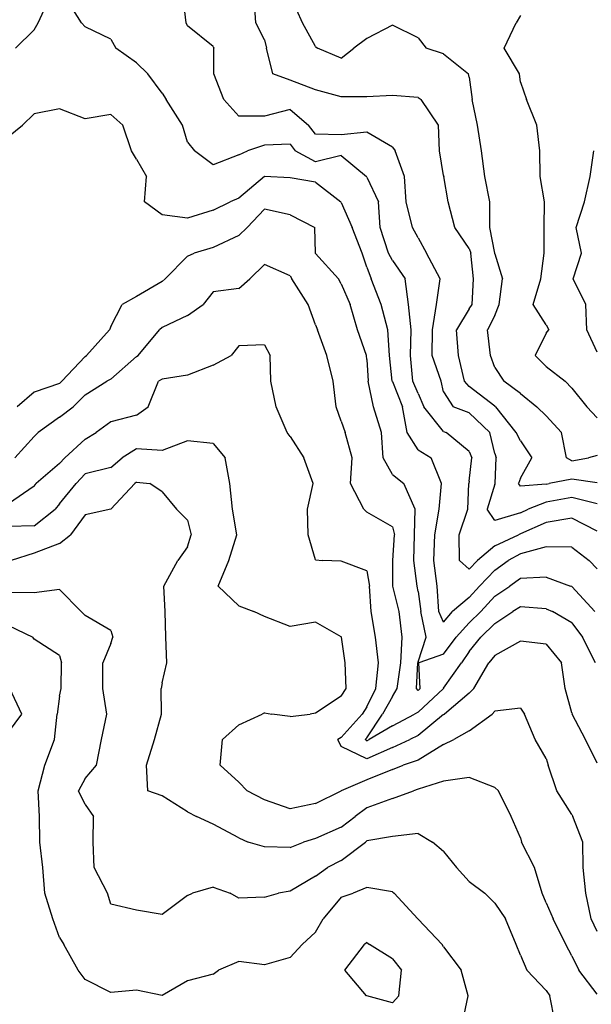
# Model space of a CAD drawing. Extents: x 1627044 to 1639762, y 277292 to 291364.
# Drawn here: x 1637111 to 1637669, y 286567 to 287528 of the extents above; entities that cross this region are included whole.
import ezdxf

# ---------------------------------------------------------------- set-up
doc = ezdxf.new("R2010")
doc.units = 0
doc.header["$LTSCALE"] = 200
doc.header["$MEASUREMENT"] = 0
for name, color, linetype in [('1266.000000', 43, 'CONTINUOUS'), ('1268.000000', 37, 'CONTINUOUS'), ('1270.000000', 33, 'CONTINUOUS'), ('1272.000000', 27, 'CONTINUOUS'), ('1274.000000', 23, 'CONTINUOUS'), ('1276.000000', 17, 'CONTINUOUS'), ('1278.000000', 13, 'CONTINUOUS'), ('1280.000000', 246, 'CONTINUOUS'), ('1282.000000', 242, 'CONTINUOUS'), ('1284.000000', 236, 'CONTINUOUS'), ('1286.000000', 232, 'CONTINUOUS'), ('1288.000000', 226, 'CONTINUOUS'), ('1290.000000', 222, 'CONTINUOUS'), ('1292.000000', 216, 'CONTINUOUS'), ('1294.000000', 212, 'CONTINUOUS')]:
    doc.layers.add(name, color=color, linetype=linetype)

msp = doc.modelspace()

# ---------------------------------------------------------------- linework, layer by layer
at = {"layer": '1266.000000'}
for p, q in [((1637668.02, 287375, 1266), (1637671.75, 287400, 1266)), ((1637662.66, 287350, 1266), (1637668.02, 287375, 1266)), ((1637654.24, 287325, 1266), (1637662.66, 287350, 1266)), ((1637659.45, 287300, 1266), (1637654.24, 287325, 1266)), ((1637651.49, 287275, 1266), (1637659.45, 287300, 1266)), ((1637663.96, 287250, 1266), (1637651.49, 287275, 1266)), ((1637664.9, 287225, 1266), (1637663.96, 287250, 1266)), ((1637675, 287203.47, 1266), (1637664.9, 287225, 1266))]:
    msp.add_line(p, q, dxfattribs=at)
at = {"layer": '1268.000000'}
for p, q in [((1637600, 287532.02, 1268), (1637595.79, 287525, 1268)), ((1637583.99, 287500, 1268), (1637595.79, 287525, 1268)), ((1637599.05, 287475, 1268), (1637583.99, 287500, 1268)), ((1637600, 287467.05, 1268), (1637599.05, 287475, 1268)), ((1637600, 287467.05, 1268), (1637606.03, 287450, 1268)), ((1637615.84, 287425, 1268), (1637606.03, 287450, 1268)), ((1637619.07, 287400, 1268), (1637615.84, 287425, 1268)), ((1637619.24, 287375, 1268), (1637619.07, 287400, 1268)), ((1637623.41, 287350, 1268), (1637619.24, 287375, 1268)), ((1637623.09, 287325, 1268), (1637623.41, 287350, 1268)), ((1637623.3, 287300, 1268), (1637623.09, 287325, 1268)), ((1637620, 287275, 1268), (1637623.3, 287300, 1268)), ((1637612.36, 287250, 1268), (1637620, 287275, 1268)), ((1637625, 287230.12, 1268), (1637612.36, 287250, 1268)), ((1637625, 287230.12, 1268), (1637627.8, 287225, 1268)), ((1637625, 287221.81, 1268), (1637627.8, 287225, 1268)), ((1637625, 287221.81, 1268), (1637614.46, 287200, 1268)), ((1637625, 287189.27, 1268), (1637614.46, 287200, 1268)), ((1637625, 287189.27, 1268), (1637643.61, 287175, 1268)), ((1637650, 287168.33, 1268), (1637643.61, 287175, 1268)), ((1637650, 287168.33, 1268), (1637664.92, 287150, 1268)), ((1637675, 287139.16, 1268), (1637664.92, 287150, 1268))]:
    msp.add_line(p, q, dxfattribs=at)
at = {"layer": '1270.000000'}
for p, q in [((1637387.21, 287525, 1270), (1637376.08, 287550, 1270)), ((1637400, 287501.86, 1270), (1637387.21, 287525, 1270)), ((1637475, 287522.64, 1270), (1637450, 287509.76, 1270)), ((1637500, 287510.11, 1270), (1637475, 287522.64, 1270)), ((1637400, 287501.86, 1270), (1637401.77, 287500, 1270)), ((1637450, 287509.76, 1270), (1637437.16, 287500, 1270)), ((1637500, 287510.11, 1270), (1637507.92, 287500, 1270)), ((1637425, 287490.29, 1270), (1637401.77, 287500, 1270)), ((1637425, 287490.29, 1270), (1637437.16, 287500, 1270)), ((1637525, 287494.55, 1270), (1637507.92, 287500, 1270)), ((1637525, 287494.55, 1270), (1637549.31, 287475, 1270)), ((1637550, 287471.91, 1270), (1637549.31, 287475, 1270)), ((1637550, 287471.91, 1270), (1637552.95, 287450, 1270)), ((1637557.98, 287425, 1270), (1637552.95, 287450, 1270)), ((1637562.09, 287400, 1270), (1637557.98, 287425, 1270)), ((1637565.32, 287375, 1270), (1637562.09, 287400, 1270)), ((1637570.12, 287350, 1270), (1637565.32, 287375, 1270)), ((1637569.96, 287325, 1270), (1637570.12, 287350, 1270)), ((1637574.87, 287300, 1270), (1637569.96, 287325, 1270)), ((1637575, 287299.29, 1270), (1637574.87, 287300, 1270)), ((1637575, 287299.29, 1270), (1637582.43, 287275, 1270)), ((1637579.19, 287250, 1270), (1637582.43, 287275, 1270)), ((1637575, 287239.23, 1270), (1637579.19, 287250, 1270)), ((1637575, 287239.23, 1270), (1637567.73, 287225, 1270)), ((1637570.86, 287200, 1270), (1637567.73, 287225, 1270)), ((1637575, 287188.33, 1270), (1637570.86, 287200, 1270)), ((1637575, 287188.33, 1270), (1637583.77, 287175, 1270)), ((1637600, 287162.89, 1270), (1637583.77, 287175, 1270)), ((1637600, 287162.89, 1270), (1637615.97, 287150, 1270)), ((1637625, 287141.19, 1270), (1637615.97, 287150, 1270)), ((1637625, 287141.19, 1270), (1637640.16, 287125, 1270)), ((1637644.96, 287100, 1270), (1637640.16, 287125, 1270)), ((1637650, 287097.29, 1270), (1637644.96, 287100, 1270)), ((1637650, 287097.29, 1270), (1637666.54, 287100, 1270)), ((1637675, 287102.54, 1270), (1637666.54, 287100, 1270))]:
    msp.add_line(p, q, dxfattribs=at)
at = {"layer": '1272.000000'}
for p, q in [((1637341.65, 287525, 1272), (1637340.04, 287550, 1272)), ((1637350, 287508.24, 1272), (1637341.65, 287525, 1272)), ((1637350, 287508.24, 1272), (1637352, 287500, 1272)), ((1637358.07, 287475, 1272), (1637352, 287500, 1272)), ((1637375, 287469.03, 1272), (1637358.07, 287475, 1272)), ((1637400, 287459.56, 1272), (1637375, 287469.03, 1272)), ((1637425, 287452.67, 1272), (1637400, 287459.56, 1272)), ((1637475, 287454.08, 1272), (1637450, 287452.75, 1272)), ((1637500, 287452.14, 1272), (1637475, 287454.08, 1272)), ((1637450, 287452.75, 1272), (1637425, 287452.67, 1272)), ((1637500, 287452.14, 1272), (1637502.94, 287450, 1272)), ((1637519.89, 287425, 1272), (1637502.94, 287450, 1272)), ((1637521.04, 287400, 1272), (1637519.89, 287425, 1272)), ((1637525, 287375.85, 1272), (1637521.04, 287400, 1272)), ((1637525, 287375.85, 1272), (1637525.13, 287375, 1272)), ((1637529.43, 287350, 1272), (1637525.13, 287375, 1272)), ((1637535.95, 287325, 1272), (1637529.43, 287350, 1272)), ((1637550, 287304.68, 1272), (1637535.95, 287325, 1272)), ((1637550, 287304.68, 1272), (1637551.38, 287300, 1272)), ((1637554.27, 287275, 1272), (1637551.38, 287300, 1272)), ((1637552.69, 287250, 1272), (1637554.27, 287275, 1272)), ((1637550, 287245.49, 1272), (1637537.59, 287225, 1272)), ((1637550, 287245.49, 1272), (1637552.69, 287250, 1272)), ((1637539.37, 287200, 1272), (1637537.59, 287225, 1272)), ((1637545.37, 287175, 1272), (1637539.37, 287200, 1272)), ((1637550, 287169.81, 1272), (1637545.37, 287175, 1272)), ((1637575, 287150.75, 1272), (1637550, 287169.81, 1272)), ((1637575, 287150.75, 1272), (1637575.89, 287150, 1272)), ((1637595.96, 287125, 1272), (1637575.89, 287150, 1272)), ((1637600, 287116.76, 1272), (1637595.96, 287125, 1272)), ((1637600, 287116.76, 1272), (1637611.26, 287100, 1272)), ((1637600, 287080.21, 1272), (1637611.26, 287100, 1272)), ((1637600, 287080.21, 1272), (1637598.03, 287075, 1272)), ((1637650, 287079.42, 1272), (1637627.93, 287075, 1272)), ((1637675, 287075.64, 1272), (1637650, 287079.42, 1272)), ((1637600, 287072.63, 1272), (1637598.03, 287075, 1272)), ((1637625, 287074.43, 1272), (1637600, 287072.63, 1272)), ((1637625, 287074.43, 1272), (1637627.93, 287075, 1272))]:
    msp.add_line(p, q, dxfattribs=at)
at = {"layer": '1274.000000'}
for p, q in [((1637273.39, 287525, 1274), (1637270.67, 287550, 1274)), ((1637275, 287521.81, 1274), (1637273.39, 287525, 1274)), ((1637300, 287501.86, 1274), (1637275, 287521.81, 1274)), ((1637300, 287501.86, 1274), (1637300.42, 287500, 1274)), ((1637300.45, 287475, 1274), (1637300.42, 287500, 1274)), ((1637310.35, 287450, 1274), (1637300.45, 287475, 1274)), ((1637325, 287433.67, 1274), (1637310.35, 287450, 1274)), ((1637350, 287433.88, 1274), (1637325, 287433.67, 1274)), ((1637375, 287440.35, 1274), (1637350, 287433.88, 1274)), ((1637375, 287440.35, 1274), (1637392.97, 287425, 1274)), ((1637400, 287416.03, 1274), (1637392.97, 287425, 1274)), ((1637425, 287415.65, 1274), (1637400, 287416.03, 1274)), ((1637450, 287418.19, 1274), (1637425, 287415.65, 1274)), ((1637475, 287403.62, 1274), (1637450, 287418.19, 1274)), ((1637475, 287403.62, 1274), (1637477.63, 287400, 1274)), ((1637486.76, 287375, 1274), (1637477.63, 287400, 1274)), ((1637488.41, 287350, 1274), (1637486.76, 287375, 1274)), ((1637494.46, 287325, 1274), (1637488.41, 287350, 1274)), ((1637500, 287315.1, 1274), (1637494.46, 287325, 1274)), ((1637500, 287315.1, 1274), (1637508.09, 287300, 1274)), ((1637521.56, 287275, 1274), (1637508.09, 287300, 1274)), ((1637517.86, 287250, 1274), (1637521.56, 287275, 1274)), ((1637514.02, 287225, 1274), (1637517.86, 287250, 1274)), ((1637513.84, 287200, 1274), (1637514.02, 287225, 1274)), ((1637522.42, 287175, 1274), (1637513.84, 287200, 1274)), ((1637525, 287164.75, 1274), (1637522.42, 287175, 1274)), ((1637525, 287164.75, 1274), (1637534.34, 287150, 1274)), ((1637550, 287144.14, 1274), (1637534.34, 287150, 1274)), ((1637550, 287144.14, 1274), (1637570.16, 287125, 1274)), ((1637575, 287104.34, 1274), (1637570.16, 287125, 1274)), ((1637575, 287104.34, 1274), (1637576.22, 287100, 1274)), ((1637575.21, 287075, 1274), (1637576.22, 287100, 1274)), ((1637575, 287074.45, 1274), (1637567.58, 287050, 1274)), ((1637575, 287074.45, 1274), (1637575.21, 287075, 1274)), ((1637650, 287061.47, 1274), (1637625, 287057.02, 1274)), ((1637675, 287055.14, 1274), (1637650, 287061.47, 1274)), ((1637575, 287038.91, 1274), (1637567.58, 287050, 1274)), ((1637600, 287046.38, 1274), (1637607.61, 287050, 1274)), ((1637625, 287057.02, 1274), (1637607.61, 287050, 1274)), ((1637600, 287046.38, 1274), (1637575, 287038.91, 1274))]:
    msp.add_line(p, q, dxfattribs=at)
at = {"layer": '1276.000000'}
for p, q in [((1637128.98, 287525, 1276), (1637140.58, 287550, 1276)), ((1637171.38, 287525, 1276), (1637155.62, 287550, 1276)), ((1637125, 287518.14, 1276), (1637128.98, 287525, 1276)), ((1637175, 287521.1, 1276), (1637171.38, 287525, 1276)), ((1637200, 287508.97, 1276), (1637175, 287521.1, 1276)), ((1637125, 287518.14, 1276), (1637107.04, 287500, 1276)), ((1637200, 287508.97, 1276), (1637204.96, 287500, 1276)), ((1637225, 287485.88, 1276), (1637204.96, 287500, 1276)), ((1637225, 287485.88, 1276), (1637236.22, 287475, 1276)), ((1637250, 287456.28, 1276), (1637236.22, 287475, 1276)), ((1637250, 287456.28, 1276), (1637253.94, 287450, 1276)), ((1637269.85, 287425, 1276), (1637253.94, 287450, 1276)), ((1637275, 287408.3, 1276), (1637269.85, 287425, 1276)), ((1637275, 287408.3, 1276), (1637281.57, 287400, 1276)), ((1637350, 287405.31, 1276), (1637333.52, 287400, 1276)), ((1637375, 287406.48, 1276), (1637350, 287405.31, 1276)), ((1637375, 287406.48, 1276), (1637379.89, 287400, 1276)), ((1637300, 287386.29, 1276), (1637281.57, 287400, 1276)), ((1637325, 287396.06, 1276), (1637300, 287386.29, 1276)), ((1637325, 287396.06, 1276), (1637333.52, 287400, 1276)), ((1637400, 287389.1, 1276), (1637379.89, 287400, 1276)), ((1637425, 287395.26, 1276), (1637400, 287389.1, 1276)), ((1637425, 287395.26, 1276), (1637449.49, 287375, 1276)), ((1637450, 287374.22, 1276), (1637449.49, 287375, 1276)), ((1637450, 287374.22, 1276), (1637461.28, 287350, 1276)), ((1637463.14, 287325, 1276), (1637461.28, 287350, 1276)), ((1637471.12, 287300, 1276), (1637463.14, 287325, 1276)), ((1637475, 287292.93, 1276), (1637471.12, 287300, 1276)), ((1637475, 287292.93, 1276), (1637487.44, 287275, 1276)), ((1637490.52, 287250, 1276), (1637487.44, 287275, 1276)), ((1637493.28, 287225, 1276), (1637490.52, 287250, 1276)), ((1637492.65, 287200, 1276), (1637493.28, 287225, 1276)), ((1637495.01, 287175, 1276), (1637492.65, 287200, 1276)), ((1637500, 287162.87, 1276), (1637495.01, 287175, 1276)), ((1637500, 287162.87, 1276), (1637505.78, 287150, 1276)), ((1637525, 287125.89, 1276), (1637505.78, 287150, 1276)), ((1637525, 287125.89, 1276), (1637527.32, 287125, 1276)), ((1637550, 287106.19, 1276), (1637527.32, 287125, 1276)), ((1637550, 287106.19, 1276), (1637552.44, 287100, 1276)), ((1637550, 287077.3, 1276), (1637552.44, 287100, 1276)), ((1637548.76, 287050, 1276), (1637549.72, 287075, 1276)), ((1637550, 287077.3, 1276), (1637549.72, 287075, 1276)), ((1637540.23, 287025, 1276), (1637548.76, 287050, 1276)), ((1637650, 287041.17, 1276), (1637625, 287036.96, 1276)), ((1637675, 287028.7, 1276), (1637650, 287041.17, 1276)), ((1637625, 287036.96, 1276), (1637600, 287025.86, 1276)), ((1637540.55, 287000, 1276), (1637540.23, 287025, 1276)), ((1637575, 287014.1, 1276), (1637598.04, 287025, 1276)), ((1637600, 287025.86, 1276), (1637598.04, 287025, 1276)), ((1637575, 287014.1, 1276), (1637558.14, 287000, 1276)), ((1637550, 286991.51, 1276), (1637540.55, 287000, 1276)), ((1637550, 286991.51, 1276), (1637558.14, 287000, 1276))]:
    msp.add_line(p, q, dxfattribs=at)
at = {"layer": '1278.000000'}
for p, q in [((1637125, 287435.97, 1278), (1637113.7, 287425, 1278)), ((1637150, 287440.86, 1278), (1637125, 287435.97, 1278)), ((1637175, 287431.22, 1278), (1637150, 287440.86, 1278)), ((1637200, 287435.34, 1278), (1637175, 287431.22, 1278)), ((1637200, 287435.34, 1278), (1637211.8, 287425, 1278)), ((1637100, 287414, 1278), (1637113.7, 287425, 1278)), ((1637220.16, 287400, 1278), (1637211.8, 287425, 1278)), ((1637225, 287391.92, 1278), (1637220.16, 287400, 1278)), ((1637225, 287391.92, 1278), (1637234.87, 287375, 1278)), ((1637232.99, 287350, 1278), (1637234.87, 287375, 1278)), ((1637350, 287374.97, 1278), (1637325, 287353.68, 1278)), ((1637375, 287373.51, 1278), (1637350, 287374.97, 1278)), ((1637400, 287369.38, 1278), (1637375, 287373.51, 1278)), ((1637400, 287369.38, 1278), (1637424.73, 287350, 1278)), ((1637250, 287337.39, 1278), (1637232.99, 287350, 1278)), ((1637300, 287342.11, 1278), (1637316.51, 287350, 1278)), ((1637325, 287353.68, 1278), (1637316.51, 287350, 1278)), ((1637425, 287349.35, 1278), (1637424.73, 287350, 1278)), ((1637425, 287349.35, 1278), (1637435.6, 287325, 1278)), ((1637300, 287342.11, 1278), (1637275, 287334.33, 1278)), ((1637275, 287334.33, 1278), (1637250, 287337.39, 1278)), ((1637445.47, 287300, 1278), (1637435.6, 287325, 1278)), ((1637450, 287286.27, 1278), (1637445.47, 287300, 1278)), ((1637450, 287286.27, 1278), (1637454.32, 287275, 1278)), ((1637463.85, 287250, 1278), (1637454.32, 287275, 1278)), ((1637470.46, 287225, 1278), (1637463.85, 287250, 1278)), ((1637472.24, 287200, 1278), (1637470.46, 287225, 1278)), ((1637474.84, 287175, 1278), (1637472.24, 287200, 1278)), ((1637475, 287174.64, 1278), (1637474.84, 287175, 1278)), ((1637475, 287174.64, 1278), (1637484.7, 287150, 1278)), ((1637489.31, 287125, 1278), (1637484.7, 287150, 1278)), ((1637500, 287107.94, 1278), (1637489.31, 287125, 1278)), ((1637500, 287107.94, 1278), (1637512.73, 287100, 1278)), ((1637522.92, 287075, 1278), (1637512.73, 287100, 1278)), ((1637520.6, 287050, 1278), (1637522.92, 287075, 1278)), ((1637516.28, 287025, 1278), (1637520.6, 287050, 1278)), ((1637515.39, 287000, 1278), (1637516.28, 287025, 1278)), ((1637625, 287013.1, 1278), (1637600, 287006.41, 1278)), ((1637650, 287012.92, 1278), (1637625, 287013.1, 1278)), ((1637650, 287012.92, 1278), (1637666.94, 287000, 1278)), ((1637600, 287006.41, 1278), (1637588.07, 287000, 1278)), ((1637518.61, 286975, 1278), (1637515.39, 287000, 1278)), ((1637575, 286990.55, 1278), (1637588.07, 287000, 1278)), ((1637675, 286991.85, 1278), (1637666.94, 287000, 1278)), ((1637575, 286990.55, 1278), (1637560.06, 286975, 1278)), ((1637520.25, 286950, 1278), (1637518.61, 286975, 1278)), ((1637550, 286963.87, 1278), (1637560.06, 286975, 1278)), ((1637550, 286963.87, 1278), (1637533.77, 286950, 1278)), ((1637525, 286939.83, 1278), (1637520.25, 286950, 1278)), ((1637525, 286939.83, 1278), (1637533.77, 286950, 1278))]:
    msp.add_line(p, q, dxfattribs=at)
at = {"layer": '1280.000000'}
for p, q in [((1637350, 287342.8, 1280), (1637332.99, 287325, 1280)), ((1637375, 287337.56, 1280), (1637350, 287342.8, 1280)), ((1637375, 287337.56, 1280), (1637399.22, 287325, 1280)), ((1637325, 287317.12, 1280), (1637332.99, 287325, 1280)), ((1637399.87, 287300, 1280), (1637399.22, 287325, 1280)), ((1637325, 287317.12, 1280), (1637300, 287305.43, 1280)), ((1637275, 287296.97, 1280), (1637281.25, 287300, 1280)), ((1637300, 287305.43, 1280), (1637281.25, 287300, 1280)), ((1637400, 287299.83, 1280), (1637399.87, 287300, 1280)), ((1637400, 287299.83, 1280), (1637422.18, 287275, 1280)), ((1637275, 287296.97, 1280), (1637253.07, 287275, 1280)), ((1637250, 287272.39, 1280), (1637225, 287257.6, 1280)), ((1637250, 287272.39, 1280), (1637253.07, 287275, 1280)), ((1637425, 287270.06, 1280), (1637422.18, 287275, 1280)), ((1637425, 287270.06, 1280), (1637433.85, 287250, 1280)), ((1637225, 287257.6, 1280), (1637211.02, 287250, 1280)), ((1637200, 287228.42, 1280), (1637211.02, 287250, 1280)), ((1637440.95, 287225, 1280), (1637433.85, 287250, 1280)), ((1637176.31, 287200, 1280), (1637198.73, 287225, 1280)), ((1637200, 287228.42, 1280), (1637198.73, 287225, 1280)), ((1637449.7, 287200, 1280), (1637440.95, 287225, 1280)), ((1637175, 287199.13, 1280), (1637152.1, 287175, 1280)), ((1637175, 287199.13, 1280), (1637176.31, 287200, 1280)), ((1637450, 287196.27, 1280), (1637449.7, 287200, 1280)), ((1637450, 287196.27, 1280), (1637451.15, 287175, 1280)), ((1637150, 287172.9, 1280), (1637152.1, 287175, 1280)), ((1637456.32, 287150, 1280), (1637451.15, 287175, 1280)), ((1637150, 287172.9, 1280), (1637125, 287164.2, 1280)), ((1637125, 287164.2, 1280), (1637108.39, 287150, 1280)), ((1637464.4, 287125, 1280), (1637456.32, 287150, 1280)), ((1637465.8, 287100, 1280), (1637464.4, 287125, 1280)), ((1637475, 287083.94, 1280), (1637465.8, 287100, 1280)), ((1637475, 287083.94, 1280), (1637486.16, 287075, 1280)), ((1637497.25, 287050, 1280), (1637486.16, 287075, 1280)), ((1637496.48, 287025, 1280), (1637497.25, 287050, 1280)), ((1637495.74, 287000, 1280), (1637496.48, 287025, 1280)), ((1637498.99, 286975, 1280), (1637495.74, 287000, 1280)), ((1637600, 286982.41, 1280), (1637589.72, 286975, 1280)), ((1637625, 286983.68, 1280), (1637600, 286982.41, 1280)), ((1637625, 286983.68, 1280), (1637648.82, 286975, 1280)), ((1637500, 286969.53, 1280), (1637498.99, 286975, 1280)), ((1637575, 286964.98, 1280), (1637589.72, 286975, 1280)), ((1637650, 286974.55, 1280), (1637648.82, 286975, 1280)), ((1637650, 286974.55, 1280), (1637672.73, 286950, 1280)), ((1637500, 286969.53, 1280), (1637502.68, 286950, 1280)), ((1637575, 286964.98, 1280), (1637561.32, 286950, 1280)), ((1637508.04, 286925, 1280), (1637502.68, 286950, 1280)), ((1637550, 286938.96, 1280), (1637561.32, 286950, 1280)), ((1637550, 286938.96, 1280), (1637537.24, 286925, 1280)), ((1637500, 286900.87, 1280), (1637508.04, 286925, 1280)), ((1637525, 286908.43, 1280), (1637537.24, 286925, 1280)), ((1637525, 286908.43, 1280), (1637500.82, 286900, 1280)), ((1637498.35, 286875, 1280), (1637499.83, 286900, 1280)), ((1637500, 286900.87, 1280), (1637499.83, 286900, 1280)), ((1637502.02, 286875, 1280), (1637500.82, 286900, 1280)), ((1637500, 286873.12, 1280), (1637498.35, 286875, 1280)), ((1637500, 286873.12, 1280), (1637502.02, 286875, 1280))]:
    msp.add_line(p, q, dxfattribs=at)
at = {"layer": '1282.000000'}
for p, q in [((1637350, 287288.85, 1282), (1637335.81, 287275, 1282)), ((1637375, 287278, 1282), (1637350, 287288.85, 1282)), ((1637325, 287265.35, 1282), (1637335.81, 287275, 1282)), ((1637375, 287278, 1282), (1637376.86, 287275, 1282)), ((1637392.58, 287250, 1282), (1637376.86, 287275, 1282)), ((1637300, 287262.19, 1282), (1637290.27, 287250, 1282)), ((1637325, 287265.35, 1282), (1637300, 287262.19, 1282)), ((1637275, 287239, 1282), (1637290.27, 287250, 1282)), ((1637400, 287229.86, 1282), (1637392.58, 287250, 1282)), ((1637275, 287239, 1282), (1637250, 287227.53, 1282)), ((1637226.79, 287200, 1282), (1637247.34, 287225, 1282)), ((1637250, 287227.53, 1282), (1637247.34, 287225, 1282)), ((1637400, 287229.86, 1282), (1637401.86, 287225, 1282)), ((1637411.06, 287200, 1282), (1637401.86, 287225, 1282)), ((1637225, 287199.21, 1282), (1637200, 287177.08, 1282)), ((1637225, 287199.21, 1282), (1637226.79, 287200, 1282)), ((1637417.21, 287175, 1282), (1637411.06, 287200, 1282)), ((1637175, 287161.73, 1282), (1637196.21, 287175, 1282)), ((1637200, 287177.08, 1282), (1637196.21, 287175, 1282)), ((1637420.01, 287150, 1282), (1637417.21, 287175, 1282)), ((1637175, 287161.73, 1282), (1637163.31, 287150, 1282)), ((1637150, 287139.83, 1282), (1637163.31, 287150, 1282)), ((1637425, 287135.92, 1282), (1637420.01, 287150, 1282)), ((1637150, 287139.83, 1282), (1637128.87, 287125, 1282)), ((1637425, 287135.92, 1282), (1637428.86, 287125, 1282)), ((1637125, 287121.12, 1282), (1637106.09, 287100, 1282)), ((1637125, 287121.12, 1282), (1637128.87, 287125, 1282)), ((1637435.65, 287100, 1282), (1637428.86, 287125, 1282)), ((1637434.04, 287075, 1282), (1637435.65, 287100, 1282)), ((1637446.99, 287050, 1282), (1637434.04, 287075, 1282)), ((1637450, 287047.09, 1282), (1637446.99, 287050, 1282)), ((1637475, 287032.74, 1282), (1637450, 287047.09, 1282)), ((1637475, 287032.74, 1282), (1637476.92, 287025, 1282)), ((1637475.47, 287000, 1282), (1637476.92, 287025, 1282)), ((1637475.28, 286975, 1282), (1637475.47, 287000, 1282)), ((1637481.56, 286950, 1282), (1637475.28, 286975, 1282)), ((1637600, 286954.78, 1282), (1637592.5, 286950, 1282)), ((1637625, 286952.82, 1282), (1637600, 286954.78, 1282)), ((1637484.56, 286925, 1282), (1637481.56, 286950, 1282)), ((1637575, 286938.33, 1282), (1637592.5, 286950, 1282)), ((1637625, 286952.82, 1282), (1637631.29, 286950, 1282)), ((1637650, 286939.06, 1282), (1637631.29, 286950, 1282)), ((1637575, 286938.33, 1282), (1637561.22, 286925, 1282)), ((1637650, 286939.06, 1282), (1637660.65, 286925, 1282)), ((1637483.03, 286900, 1282), (1637484.56, 286925, 1282)), ((1637550, 286911.08, 1282), (1637561.22, 286925, 1282)), ((1637673.37, 286900, 1282), (1637660.65, 286925, 1282)), ((1637550, 286911.08, 1282), (1637542.56, 286900, 1282)), ((1637479.66, 286875, 1282), (1637483.03, 286900, 1282)), ((1637525, 286875.16, 1282), (1637542.56, 286900, 1282)), ((1637475, 286867, 1282), (1637465.37, 286850, 1282)), ((1637475, 286867, 1282), (1637479.66, 286875, 1282)), ((1637500, 286851.88, 1282), (1637524.9, 286875, 1282)), ((1637525, 286875.16, 1282), (1637524.9, 286875, 1282)), ((1637450, 286826.82, 1282), (1637465.37, 286850, 1282)), ((1637475, 286838.56, 1282), (1637496.43, 286850, 1282)), ((1637500, 286851.88, 1282), (1637496.43, 286850, 1282)), ((1637475, 286838.56, 1282), (1637452.39, 286825, 1282)), ((1637450, 286826.82, 1282), (1637448.35, 286825, 1282)), ((1637450, 286823.83, 1282), (1637448.35, 286825, 1282)), ((1637450, 286823.83, 1282), (1637452.39, 286825, 1282))]:
    msp.add_line(p, q, dxfattribs=at)
at = {"layer": '1284.000000'}
for p, q in [((1637325, 287209.66, 1284), (1637317.47, 287200, 1284)), ((1637350, 287210.38, 1284), (1637325, 287209.66, 1284)), ((1637350, 287210.38, 1284), (1637355.53, 287200, 1284)), ((1637300, 287190.66, 1284), (1637317.47, 287200, 1284)), ((1637356.24, 287175, 1284), (1637355.53, 287200, 1284)), ((1637300, 287190.66, 1284), (1637275, 287180.85, 1284)), ((1637236.43, 287150, 1284), (1637246.41, 287175, 1284)), ((1637250, 287177.11, 1284), (1637246.41, 287175, 1284)), ((1637275, 287180.85, 1284), (1637250, 287177.11, 1284)), ((1637361.57, 287150, 1284), (1637356.24, 287175, 1284)), ((1637225, 287141.81, 1284), (1637236.43, 287150, 1284)), ((1637372.17, 287125, 1284), (1637361.57, 287150, 1284)), ((1637225, 287141.81, 1284), (1637200, 287135.25, 1284)), ((1637200, 287135.25, 1284), (1637185.7, 287125, 1284)), ((1637175, 287118.39, 1284), (1637155.1, 287100, 1284)), ((1637175, 287118.39, 1284), (1637185.7, 287125, 1284)), ((1637375, 287120.89, 1284), (1637372.17, 287125, 1284)), ((1637375, 287120.89, 1284), (1637388.34, 287100, 1284)), ((1637150, 287094.65, 1284), (1637155.1, 287100, 1284)), ((1637397.5, 287075, 1284), (1637388.34, 287100, 1284)), ((1637150, 287094.65, 1284), (1637127.16, 287075, 1284)), ((1637125, 287072.53, 1284), (1637100, 287055.27, 1284)), ((1637125, 287072.53, 1284), (1637127.16, 287075, 1284)), ((1637391.94, 287050, 1284), (1637397.5, 287075, 1284)), ((1637392.57, 287025, 1284), (1637391.94, 287050, 1284)), ((1637400, 287000.57, 1284), (1637392.57, 287025, 1284)), ((1637400, 287000.57, 1284), (1637406.59, 287000, 1284)), ((1637425, 286999.21, 1284), (1637406.59, 287000, 1284)), ((1637450, 286989.9, 1284), (1637425, 286999.21, 1284)), ((1637450, 286989.9, 1284), (1637452.58, 286975, 1284)), ((1637454.32, 286950, 1284), (1637452.58, 286975, 1284)), ((1637458.51, 286925, 1284), (1637454.32, 286950, 1284)), ((1637461.43, 286900, 1284), (1637458.51, 286925, 1284)), ((1637600, 286921.22, 1284), (1637575, 286907.1, 1284)), ((1637625, 286918.13, 1284), (1637600, 286921.22, 1284)), ((1637625, 286918.13, 1284), (1637640.12, 286900, 1284)), ((1637575, 286907.1, 1284), (1637569.12, 286900, 1284)), ((1637458.6, 286875, 1284), (1637461.43, 286900, 1284)), ((1637554.48, 286875, 1284), (1637569.12, 286900, 1284)), ((1637643.77, 286875, 1284), (1637640.12, 286900, 1284)), ((1637450, 286857.06, 1284), (1637458.6, 286875, 1284)), ((1637550, 286870.35, 1284), (1637525.86, 286850, 1284)), ((1637550, 286870.35, 1284), (1637554.48, 286875, 1284)), ((1637650, 286851.33, 1284), (1637643.77, 286875, 1284)), ((1637450, 286857.06, 1284), (1637445.4, 286850, 1284)), ((1637425, 286826.96, 1284), (1637445.4, 286850, 1284)), ((1637525, 286849.41, 1284), (1637500, 286829.01, 1284)), ((1637525, 286849.41, 1284), (1637525.86, 286850, 1284)), ((1637650, 286851.33, 1284), (1637650.55, 286850, 1284)), ((1637663.41, 286825, 1284), (1637650.55, 286850, 1284)), ((1637500, 286829.01, 1284), (1637492.02, 286825, 1284)), ((1637425, 286826.96, 1284), (1637421.68, 286825, 1284)), ((1637425, 286818.3, 1284), (1637421.68, 286825, 1284)), ((1637450, 286806.16, 1284), (1637425, 286818.3, 1284)), ((1637475, 286817.39, 1284), (1637492.02, 286825, 1284)), ((1637675, 286802.19, 1284), (1637663.41, 286825, 1284)), ((1637475, 286817.39, 1284), (1637450, 286806.16, 1284))]:
    msp.add_line(p, q, dxfattribs=at)
at = {"layer": '1286.000000'}
for p, q in [((1637275, 287116.71, 1286), (1637250, 287107.37, 1286)), ((1637300, 287114.22, 1286), (1637275, 287116.71, 1286)), ((1637225, 287109.03, 1286), (1637211.11, 287100, 1286)), ((1637250, 287107.37, 1286), (1637225, 287109.03, 1286)), ((1637300, 287114.22, 1286), (1637311.58, 287100, 1286)), ((1637200, 287090.83, 1286), (1637211.11, 287100, 1286)), ((1637316.26, 287075, 1286), (1637311.58, 287100, 1286)), ((1637200, 287090.83, 1286), (1637175, 287084.42, 1286)), ((1637175, 287084.42, 1286), (1637166.27, 287075, 1286)), ((1637150, 287055.34, 1286), (1637166.27, 287075, 1286)), ((1637318.64, 287050, 1286), (1637316.26, 287075, 1286)), ((1637125, 287033.89, 1286), (1637145.51, 287050, 1286)), ((1637150, 287055.34, 1286), (1637145.51, 287050, 1286)), ((1637322.99, 287025, 1286), (1637318.64, 287050, 1286)), ((1637125, 287033.89, 1286), (1637100, 287033.23, 1286)), ((1637315.25, 287000, 1286), (1637322.99, 287025, 1286)), ((1637304.9, 286975, 1286), (1637315.25, 287000, 1286)), ((1637325, 286955.56, 1286), (1637304.9, 286975, 1286)), ((1637325, 286955.56, 1286), (1637339.73, 286950, 1286)), ((1637350, 286945.08, 1286), (1637339.73, 286950, 1286)), ((1637375, 286935.5, 1286), (1637350, 286945.08, 1286)), ((1637400, 286939.82, 1286), (1637375, 286935.5, 1286)), ((1637425, 286925.52, 1286), (1637400, 286939.82, 1286)), ((1637425, 286925.52, 1286), (1637425.24, 286925, 1286)), ((1637428.7, 286900, 1286), (1637425.24, 286925, 1286)), ((1637429.66, 286875, 1286), (1637428.7, 286900, 1286)), ((1637425, 286867.32, 1286), (1637400, 286850.71, 1286)), ((1637425, 286867.32, 1286), (1637429.66, 286875, 1286)), ((1637325, 286839.58, 1286), (1637347.67, 286850, 1286)), ((1637350, 286851.14, 1286), (1637347.67, 286850, 1286)), ((1637350, 286851.14, 1286), (1637357.23, 286850, 1286)), ((1637375, 286847.67, 1286), (1637357.23, 286850, 1286)), ((1637375, 286847.67, 1286), (1637394.75, 286850, 1286)), ((1637400, 286850.71, 1286), (1637394.75, 286850, 1286)), ((1637550, 286833.48, 1286), (1637572.33, 286850, 1286)), ((1637575, 286852.84, 1286), (1637572.33, 286850, 1286)), ((1637600, 286855.77, 1286), (1637575, 286852.84, 1286)), ((1637600, 286855.77, 1286), (1637603.92, 286850, 1286)), ((1637614.48, 286825, 1286), (1637603.92, 286850, 1286)), ((1637325, 286839.58, 1286), (1637309.08, 286825, 1286)), ((1637550, 286833.48, 1286), (1637535, 286825, 1286)), ((1637306.76, 286800, 1286), (1637309.08, 286825, 1286)), ((1637525, 286820.41, 1286), (1637500, 286804.93, 1286)), ((1637525, 286820.41, 1286), (1637535, 286825, 1286)), ((1637625, 286806.7, 1286), (1637614.48, 286825, 1286)), ((1637325, 286783.64, 1286), (1637306.76, 286800, 1286)), ((1637475, 286795.87, 1286), (1637485.6, 286800, 1286)), ((1637500, 286804.93, 1286), (1637485.6, 286800, 1286)), ((1637625, 286806.7, 1286), (1637627.04, 286800, 1286)), ((1637635.42, 286775, 1286), (1637627.04, 286800, 1286)), ((1637475, 286795.87, 1286), (1637450, 286785.7, 1286)), ((1637325, 286783.64, 1286), (1637333.24, 286775, 1286)), ((1637450, 286785.7, 1286), (1637425, 286775.01, 1286)), ((1637350, 286766.16, 1286), (1637333.24, 286775, 1286)), ((1637400, 286762.73, 1286), (1637424.97, 286775, 1286)), ((1637425, 286775.01, 1286), (1637424.97, 286775, 1286)), ((1637650, 286751.84, 1286), (1637635.42, 286775, 1286)), ((1637375, 286757.5, 1286), (1637350, 286766.16, 1286)), ((1637400, 286762.73, 1286), (1637375, 286757.5, 1286)), ((1637650, 286751.84, 1286), (1637651.27, 286750, 1286)), ((1637660.81, 286725, 1286), (1637651.27, 286750, 1286)), ((1637661.07, 286700, 1286), (1637660.81, 286725, 1286)), ((1637663.84, 286675, 1286), (1637661.07, 286700, 1286)), ((1637669.02, 286650, 1286), (1637663.84, 286675, 1286)), ((1637675, 286637.64, 1286), (1637669.02, 286650, 1286))]:
    msp.add_line(p, q, dxfattribs=at)
at = {"layer": '1288.000000'}
for p, q in [((1637200, 287050, 1288), (1637223.32, 287075, 1288)), ((1637225, 287076.44, 1288), (1637223.32, 287075, 1288)), ((1637225, 287076.44, 1288), (1637238.19, 287075, 1288)), ((1637250, 287067.06, 1288), (1637238.19, 287075, 1288)), ((1637250, 287067.06, 1288), (1637264.2, 287050, 1288)), ((1637200, 287050, 1288), (1637175, 287044.49, 1288)), ((1637200, 287050, 1288), (1637200, 287050, 1288)), ((1637275, 287039.4, 1288), (1637264.2, 287050, 1288)), ((1637175, 287044.49, 1288), (1637160.51, 287025, 1288)), ((1637275, 287039.4, 1288), (1637278.52, 287025, 1288)), ((1637150, 287016.38, 1288), (1637160.51, 287025, 1288)), ((1637275, 287013.31, 1288), (1637278.52, 287025, 1288)), ((1637150, 287016.38, 1288), (1637125, 287007.23, 1288)), ((1637275, 287013.31, 1288), (1637265.52, 287000, 1288)), ((1637125, 287007.23, 1288), (1637102.62, 287000, 1288)), ((1637251.83, 286975, 1288), (1637265.52, 287000, 1288)), ((1637253.13, 286950, 1288), (1637251.83, 286975, 1288)), ((1637253.72, 286925, 1288), (1637253.13, 286950, 1288)), ((1637254.54, 286900, 1288), (1637253.72, 286925, 1288)), ((1637250, 286880.44, 1288), (1637254.54, 286900, 1288)), ((1637250, 286880.44, 1288), (1637249, 286875, 1288)), ((1637249.53, 286850, 1288), (1637249, 286875, 1288)), ((1637242.62, 286825, 1288), (1637249.53, 286850, 1288)), ((1637234.75, 286800, 1288), (1637242.62, 286825, 1288)), ((1637236.16, 286775, 1288), (1637234.75, 286800, 1288)), ((1637525, 286784.52, 1288), (1637500, 286776.58, 1288)), ((1637550, 286788.1, 1288), (1637525, 286784.52, 1288)), ((1637575, 286778.13, 1288), (1637550, 286788.1, 1288)), ((1637250, 286770.22, 1288), (1637236.16, 286775, 1288)), ((1637475, 286767.62, 1288), (1637495.51, 286775, 1288)), ((1637500, 286776.58, 1288), (1637495.51, 286775, 1288)), ((1637575, 286778.13, 1288), (1637578.71, 286775, 1288)), ((1637591.05, 286750, 1288), (1637578.71, 286775, 1288)), ((1637275, 286754.44, 1288), (1637250, 286770.22, 1288)), ((1637475, 286767.62, 1288), (1637450, 286758.28, 1288)), ((1637275, 286754.44, 1288), (1637283.55, 286750, 1288)), ((1637450, 286758.28, 1288), (1637438.47, 286750, 1288)), ((1637300, 286742.61, 1288), (1637283.55, 286750, 1288)), ((1637325, 286729.24, 1288), (1637300, 286742.61, 1288)), ((1637425, 286739.68, 1288), (1637438.47, 286750, 1288)), ((1637600, 286729.09, 1288), (1637591.05, 286750, 1288)), ((1637425, 286739.68, 1288), (1637400, 286728.42, 1288)), ((1637325, 286729.24, 1288), (1637334.16, 286725, 1288)), ((1637350, 286720.19, 1288), (1637334.16, 286725, 1288)), ((1637375, 286719.61, 1288), (1637388.16, 286725, 1288)), ((1637400, 286728.42, 1288), (1637388.16, 286725, 1288)), ((1637600, 286729.09, 1288), (1637601.09, 286725, 1288)), ((1637613.63, 286700, 1288), (1637601.09, 286725, 1288)), ((1637375, 286719.61, 1288), (1637350, 286720.19, 1288)), ((1637621.33, 286675, 1288), (1637613.63, 286700, 1288)), ((1637625, 286665.7, 1288), (1637621.33, 286675, 1288)), ((1637625, 286665.7, 1288), (1637631.86, 286650, 1288)), ((1637644.31, 286625, 1288), (1637631.86, 286650, 1288)), ((1637650, 286614.01, 1288), (1637644.31, 286625, 1288)), ((1637650, 286614.01, 1288), (1637656.93, 286600, 1288)), ((1637675, 286576.38, 1288), (1637656.93, 286600, 1288))]:
    msp.add_line(p, q, dxfattribs=at)
at = {"layer": '1290.000000'}
for p, q in [((1637125, 286968.42, 1290), (1637100, 286968.66, 1290)), ((1637150, 286971.76, 1290), (1637125, 286968.42, 1290)), ((1637150, 286971.76, 1290), (1637170.92, 286950, 1290)), ((1637175, 286946.23, 1290), (1637170.92, 286950, 1290)), ((1637200, 286931.49, 1290), (1637175, 286946.23, 1290)), ((1637200, 286931.49, 1290), (1637201.98, 286925, 1290)), ((1637200, 286918.76, 1290), (1637201.98, 286925, 1290)), ((1637200, 286918.76, 1290), (1637192.12, 286900, 1290)), ((1637192.05, 286875, 1290), (1637192.12, 286900, 1290)), ((1637196.07, 286850, 1290), (1637192.05, 286875, 1290)), ((1637190.94, 286825, 1290), (1637196.07, 286850, 1290)), ((1637185.82, 286800, 1290), (1637190.94, 286825, 1290)), ((1637175, 286787.09, 1290), (1637185.82, 286800, 1290)), ((1637175, 286787.09, 1290), (1637168.28, 286775, 1290)), ((1637175, 286761.57, 1290), (1637168.28, 286775, 1290)), ((1637175, 286761.57, 1290), (1637182.96, 286750, 1290)), ((1637182.77, 286725, 1290), (1637182.96, 286750, 1290)), ((1637500, 286733.21, 1290), (1637475, 286730.58, 1290)), ((1637500, 286733.21, 1290), (1637514.01, 286725, 1290)), ((1637183.61, 286700, 1290), (1637182.77, 286725, 1290)), ((1637425, 286706.95, 1290), (1637448.55, 286725, 1290)), ((1637450, 286726.14, 1290), (1637448.55, 286725, 1290)), ((1637475, 286730.58, 1290), (1637450, 286726.14, 1290)), ((1637525, 286715.64, 1290), (1637514.01, 286725, 1290)), ((1637525, 286715.64, 1290), (1637537.4, 286700, 1290)), ((1637425, 286706.95, 1290), (1637411.72, 286700, 1290)), ((1637196.78, 286675, 1290), (1637183.61, 286700, 1290)), ((1637400, 286691.71, 1290), (1637411.72, 286700, 1290)), ((1637550, 286686.58, 1290), (1637537.4, 286700, 1290)), ((1637400, 286691.71, 1290), (1637375, 286677.01, 1290)), ((1637550, 286686.58, 1290), (1637565.12, 286675, 1290)), ((1637200, 286664.41, 1290), (1637196.78, 286675, 1290)), ((1637275, 286672.82, 1290), (1637279.84, 286675, 1290)), ((1637300, 286680.97, 1290), (1637279.84, 286675, 1290)), ((1637300, 286680.97, 1290), (1637316.62, 286675, 1290)), ((1637325, 286670.32, 1290), (1637316.62, 286675, 1290)), ((1637350, 286671.32, 1290), (1637363.57, 286675, 1290)), ((1637375, 286677.01, 1290), (1637363.57, 286675, 1290)), ((1637575, 286665.26, 1290), (1637565.12, 286675, 1290)), ((1637275, 286672.82, 1290), (1637250, 286654.29, 1290)), ((1637350, 286671.32, 1290), (1637325, 286670.32, 1290)), ((1637575, 286665.26, 1290), (1637585.26, 286650, 1290)), ((1637225, 286658.66, 1290), (1637200, 286664.41, 1290)), ((1637250, 286654.29, 1290), (1637225, 286658.66, 1290)), ((1637595.76, 286625, 1290), (1637585.26, 286650, 1290)), ((1637600, 286614.59, 1290), (1637595.76, 286625, 1290)), ((1637600, 286614.59, 1290), (1637606.16, 286600, 1290)), ((1637625, 286580.2, 1290), (1637606.16, 286600, 1290)), ((1637625, 286580.2, 1290), (1637628.56, 286575, 1290)), ((1637633.64, 286550, 1290), (1637628.56, 286575, 1290))]:
    msp.add_line(p, q, dxfattribs=at)
at = {"layer": '1292.000000'}
for p, q in [((1637100, 286936.32, 1292), (1637123.68, 286925, 1292)), ((1637125, 286923.16, 1292), (1637123.68, 286925, 1292)), ((1637150, 286907.13, 1292), (1637125, 286923.16, 1292)), ((1637150, 286907.13, 1292), (1637151.92, 286900, 1292)), ((1637151.35, 286875, 1292), (1637151.92, 286900, 1292)), ((1637150, 286867.54, 1292), (1637147.63, 286850, 1292)), ((1637150, 286867.54, 1292), (1637151.35, 286875, 1292)), ((1637144.95, 286825, 1292), (1637147.63, 286850, 1292)), ((1637135.48, 286800, 1292), (1637144.95, 286825, 1292)), ((1637128.95, 286775, 1292), (1637135.48, 286800, 1292)), ((1637130.27, 286750, 1292), (1637128.95, 286775, 1292)), ((1637130.58, 286725, 1292), (1637130.27, 286750, 1292)), ((1637133.43, 286700, 1292), (1637130.58, 286725, 1292)), ((1637135.64, 286675, 1292), (1637133.43, 286700, 1292)), ((1637143.2, 286650, 1292), (1637135.64, 286675, 1292)), ((1637425, 286671.27, 1292), (1637436.6, 286675, 1292)), ((1637450, 286680.55, 1292), (1637436.6, 286675, 1292)), ((1637475, 286676.27, 1292), (1637450, 286680.55, 1292)), ((1637475, 286676.27, 1292), (1637476.82, 286675, 1292)), ((1637499.87, 286650, 1292), (1637476.82, 286675, 1292)), ((1637425, 286671.27, 1292), (1637407.38, 286650, 1292)), ((1637150, 286631.67, 1292), (1637143.2, 286650, 1292)), ((1637400, 286637.02, 1292), (1637407.38, 286650, 1292)), ((1637500, 286649.84, 1292), (1637499.87, 286650, 1292)), ((1637500, 286649.84, 1292), (1637523.57, 286625, 1292)), ((1637400, 286637.02, 1292), (1637386.96, 286625, 1292)), ((1637150, 286631.67, 1292), (1637154.16, 286625, 1292)), ((1637168.16, 286600, 1292), (1637154.16, 286625, 1292)), ((1637375, 286612.43, 1292), (1637386.96, 286625, 1292)), ((1637525, 286622.65, 1292), (1637523.57, 286625, 1292)), ((1637525, 286622.65, 1292), (1637542.15, 286600, 1292)), ((1637325, 286608.49, 1292), (1637305.23, 286600, 1292)), ((1637350, 286605.25, 1292), (1637325, 286608.49, 1292)), ((1637375, 286612.43, 1292), (1637350, 286605.25, 1292)), ((1637175, 286590.85, 1292), (1637168.16, 286600, 1292)), ((1637300, 286596.04, 1292), (1637305.23, 286600, 1292)), ((1637549.02, 286575, 1292), (1637542.15, 286600, 1292)), ((1637200, 286578.17, 1292), (1637175, 286590.85, 1292)), ((1637275, 286589.52, 1292), (1637250, 286575.11, 1292)), ((1637300, 286596.04, 1292), (1637275, 286589.52, 1292)), ((1637225, 286580.27, 1292), (1637200, 286578.17, 1292)), ((1637250, 286575.11, 1292), (1637225, 286580.27, 1292)), ((1637543.65, 286550, 1292), (1637549.02, 286575, 1292))]:
    msp.add_line(p, q, dxfattribs=at)
at = {"layer": '1294.000000'}
for p, q in [((1637113.17, 286850, 1294), (1637101.26, 286875, 1294)), ((1637100, 286832.2, 1294), (1637113.17, 286850, 1294)), ((1637450, 286626.9, 1294), (1637447.56, 286625, 1294)), ((1637450, 286626.9, 1294), (1637452.64, 286625, 1294)), ((1637428.64, 286600, 1294), (1637447.56, 286625, 1294)), ((1637475, 286610.91, 1294), (1637452.64, 286625, 1294)), ((1637475, 286610.91, 1294), (1637483.86, 286600, 1294)), ((1637449.71, 286575, 1294), (1637428.64, 286600, 1294)), ((1637481.09, 286575, 1294), (1637483.86, 286600, 1294)), ((1637450, 286574.8, 1294), (1637449.71, 286575, 1294)), ((1637475, 286567.99, 1294), (1637450, 286574.8, 1294)), ((1637475, 286567.99, 1294), (1637481.09, 286575, 1294))]:
    msp.add_line(p, q, dxfattribs=at)

doc.saveas('drawing.dxf')
